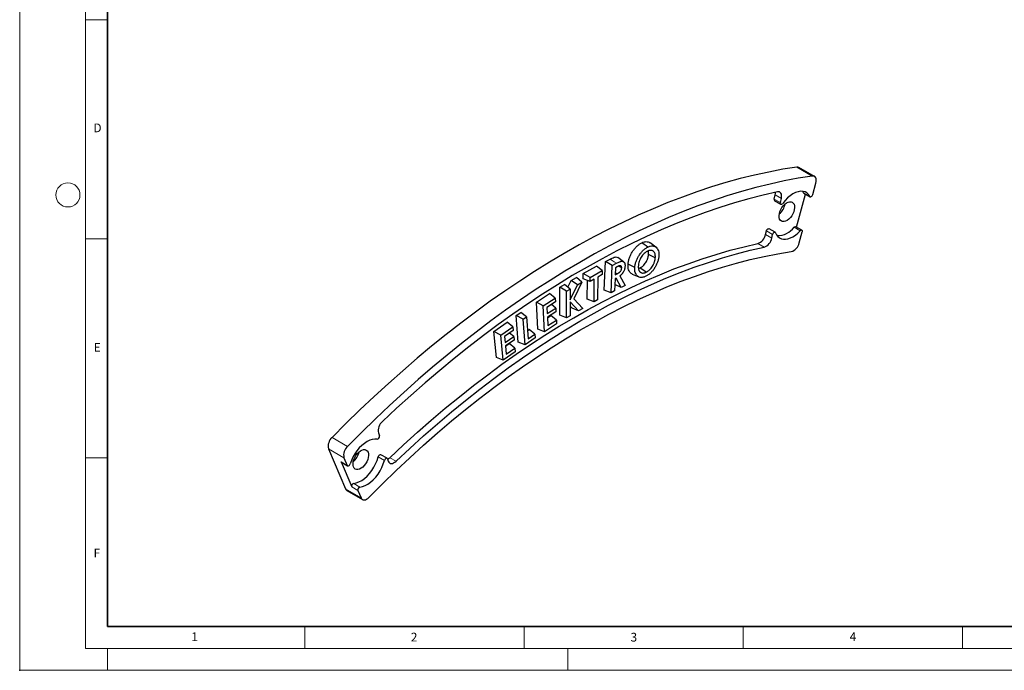
# Model space of a CAD drawing. Units: millimetres. Extents: x 0 to 420, y 0 to 297.
# Drawn here: x 0 to 225, y 0 to 148 of the extents above; entities that cross this region are included whole.
import ezdxf

# ---------------------------------------------------------------- set-up
doc = ezdxf.new("R2010")
doc.units = ezdxf.units.MM
doc.header["$PDSIZE"] = -1
doc.linetypes.add('PHANTOM', pattern=[12.7, 6.35, -1.27, 1.27, -1.27, 1.27, -1.27])
doc.styles.add('SLDTEXTSTYLE0', font='TXT', dxfattribs={"width": 0.605})

msp = doc.modelspace()

# ---------------------------------------------------------------- linework, layer by layer
at = {"color": 7, "linetype": 'Continuous', "lineweight": 18}
for p, q in [((0, 0), (0, 297)), ((15, 292), (15, 5)), ((15, 148.5), (20, 148.5)), ((15, 98.5), (20, 98.5)), ((15, 48.5), (20, 48.5)), ((65, 10), (65, 5)), ((115, 10), (115, 5)), ((165, 10), (165, 5)), ((215, 10), (215, 5)), ((15, 5), (415, 5)), ((20, 5), (20, 0)), ((125, 5), (125, 0)), ((0, 0), (420, 0))]:
    msp.add_line(p, q, dxfattribs=at)
at = {"color": 7, "linetype": 'Continuous', "lineweight": 35}
for p, q in [((20, 287), (20, 10)), ((20, 10), (415, 10))]:
    msp.add_line(p, q, dxfattribs=at)
at = {"color": 8, "linetype": 'PHANTOM', "lineweight": 18}
for p, q in [((180.734, 112.817), (177.199, 114.858)), ((172.272, 108.505), (173.686, 107.688)), ((178.768, 108.983), (180.182, 108.167)), ((172.042, 107.557), (173.457, 106.741)), ((177.988, 100.299), (176.574, 101.115)), ((170.087, 99.477), (171.501, 98.66)), ((171.696, 99.467), (170.282, 100.284)), ((168.318, 97.402), (169.732, 96.586)), ((136.239, 90.502), (135.807, 90.797)), ((74.751, 51.101), (71.216, 53.142)), ((73.941, 48.509), (70.406, 50.55)), ((73.271, 47.573), (74.685, 46.757)), ((83.176, 47.911), (81.762, 48.727)), ((84.399, 48.534), (85.814, 47.718)), ((77.829, 39.357), (74.293, 41.398)), ((77.117, 41.034), (75.702, 41.85)), ((76.165, 42.645), (77.58, 41.828))]:
    msp.add_line(p, q, dxfattribs=at)
at = {"color": 7, "linetype": 'Continuous', "lineweight": 25}
for p, q in [((181.24, 112.734), (177.704, 114.775)), ((180.832, 108.569), (181.56, 111.179)), ((172.042, 107.557), (172.272, 108.505)), ((177.123, 101.157), (179.223, 108.686)), ((178.768, 108.983), (178.551, 109.323)), ((178.838, 108.908), (180.252, 108.092)), ((172.129, 107.192), (173.543, 106.376)), ((173.457, 106.741), (173.686, 107.688)), ((178.375, 100.435), (176.961, 101.251)), ((170.087, 99.477), (170.282, 100.284)), ((172.282, 99.968), (170.868, 100.785)), ((171.501, 98.66), (171.696, 99.467)), ((177.759, 97.549), (178.455, 100.046)), ((145.057, 96.597), (143.736, 97.561)), ((144.942, 94.179), (143.404, 94.937)), ((128.524, 90.548), (131.567, 92.256)), ((132.856, 91.226), (131.567, 92.256)), ((133.303, 86.788), (133.551, 93.278)), ((133.551, 93.278), (134.662, 93.862)), ((135.084, 92.381), (133.551, 93.278)), ((134.846, 86.182), (135.084, 92.381)), ((135.084, 92.381), (136.07, 92.9)), ((136.259, 92.099), (135.848, 91.884)), ((137.696, 93.263), (136.375, 94.227)), ((137.271, 91.839), (136.513, 92.209)), ((128.509, 89.346), (128.524, 90.548)), ((130.06, 89.657), (128.524, 90.548)), ((130.06, 89.657), (132.856, 91.226)), ((132.845, 90.312), (131.841, 89.749)), ((132.856, 91.226), (132.845, 90.312)), ((135.848, 91.884), (135.786, 90.264)), ((135.786, 90.264), (136.239, 90.502)), ((136.879, 90.012), (138.041, 87.86)), ((139.7, 90.439), (141.197, 89.777)), ((142.848, 90.863), (141.445, 91.827)), ((123.149, 87.431), (124.217, 88.058)), ((125.509, 87.026), (124.217, 88.058)), ((124.995, 87.437), (125.723, 88.938)), ((125.524, 84.561), (127.198, 88.015)), ((125.723, 88.938), (126.995, 89.683)), ((127.198, 88.015), (125.723, 88.938)), ((128.156, 88.576), (126.332, 84.797)), ((128.156, 88.576), (126.995, 89.683)), ((127.198, 88.015), (128.156, 88.576)), ((130.049, 88.743), (128.509, 89.346)), ((129.423, 84.692), (129.474, 88.968)), ((130.049, 88.743), (130.06, 89.657)), ((131.025, 89.291), (130.049, 88.743)), ((130.962, 84.088), (131.025, 89.291)), ((131.841, 89.749), (131.779, 84.547)), ((135.752, 89.352), (135.646, 86.603)), ((137.178, 87.406), (135.701, 88.03)), ((136.046, 89.506), (135.752, 89.352)), ((137.178, 87.406), (136.046, 89.506)), ((138.041, 87.86), (137.178, 87.406)), ((117.836, 84.049), (120.835, 85.979)), ((122.133, 84.945), (120.835, 85.979)), ((123.188, 81.043), (123.149, 87.431)), ((124.688, 86.545), (123.149, 87.431)), ((124.688, 86.545), (125.509, 87.026)), ((124.725, 80.441), (124.688, 86.545)), ((125.509, 87.026), (125.524, 84.561)), ((134.846, 86.182), (133.303, 86.788)), ((135.646, 86.603), (134.846, 86.182)), ((118.153, 77.887), (117.836, 84.049)), ((119.381, 83.174), (117.836, 84.049)), ((119.381, 83.174), (122.133, 84.945)), ((119.684, 77.289), (119.381, 83.174)), ((122.177, 84.075), (120.216, 82.812)), ((122.249, 82.683), (121.251, 83.478)), ((122.133, 84.945), (122.177, 84.075)), ((127.448, 82.035), (125.527, 84.07)), ((125.527, 84.07), (125.546, 80.922)), ((125.97, 82.671), (125.532, 83.135)), ((126.332, 84.797), (128.4, 82.593)), ((130.962, 84.088), (129.423, 84.692)), ((131.779, 84.547), (130.962, 84.088)), ((113.224, 80.99), (114.271, 81.7)), ((113.705, 74.914), (113.224, 80.99)), ((114.772, 80.121), (113.224, 80.99)), ((115.573, 80.664), (114.271, 81.7)), ((120.216, 82.812), (120.289, 81.42)), ((120.289, 81.42), (122.249, 82.683)), ((122.293, 81.833), (120.332, 80.57)), ((120.337, 80.483), (121.093, 80.97)), ((122.391, 79.935), (121.093, 80.97)), ((122.249, 82.683), (122.293, 81.833)), ((124.725, 80.441), (123.188, 81.043)), ((125.546, 80.922), (124.725, 80.441)), ((127.448, 82.035), (125.97, 82.671)), ((128.4, 82.593), (127.448, 82.035)), ((108.132, 77.365), (111.126, 79.458)), ((112.43, 78.421), (111.126, 79.458)), ((114.772, 80.121), (115.573, 80.664)), ((115.232, 74.317), (114.772, 80.121)), ((115.573, 80.664), (115.967, 75.69)), ((122.435, 79.061), (119.684, 77.289)), ((120.332, 80.57), (120.43, 78.673)), ((120.43, 78.673), (122.391, 79.935)), ((122.391, 79.935), (122.435, 79.061)), ((108.71, 71.366), (108.132, 77.365)), ((109.682, 76.5), (108.132, 77.365)), ((109.682, 76.5), (112.43, 78.421)), ((110.234, 70.77), (109.682, 76.5)), ((112.512, 77.572), (110.555, 76.206)), ((112.642, 76.218), (111.675, 76.988)), ((112.43, 78.421), (112.512, 77.572)), ((115.822, 77.512), (116.192, 77.763)), ((115.967, 75.69), (117.494, 76.727)), ((117.494, 76.727), (116.192, 77.763)), ((117.494, 76.727), (117.56, 75.896)), ((119.684, 77.289), (118.153, 77.887)), ((110.555, 76.206), (110.685, 74.851)), ((110.685, 74.851), (112.642, 76.218)), ((112.723, 75.39), (110.766, 74.024)), ((110.768, 74.001), (111.596, 74.579)), ((112.9, 73.543), (111.596, 74.579)), ((112.642, 76.218), (112.723, 75.39)), ((115.232, 74.317), (113.705, 74.914)), ((117.56, 75.896), (115.232, 74.317)), ((112.982, 72.69), (110.234, 70.77)), ((110.766, 74.024), (110.943, 72.176)), ((110.943, 72.176), (112.9, 73.543)), ((112.9, 73.543), (112.982, 72.69)), ((110.234, 70.77), (108.71, 71.366)), ((81.793, 54.177), (82.025, 53.511)), ((70.406, 50.55), (74.293, 41.398)), ((73.271, 47.573), (75.702, 41.85)), ((73.35, 47.48), (74.764, 46.664)), ((73.941, 48.509), (74.685, 46.757)), ((83.758, 48.396), (82.344, 49.212)), ((83.843, 48.286), (84.037, 47.728)), ((74.609, 41.024), (78.145, 38.983)), ((77.117, 41.034), (77.829, 39.357))]:
    msp.add_line(p, q, dxfattribs=at)
at = {"color": 7, "linetype": 'Continuous', "lineweight": 25, "flags": 128}
for points in [[(177.199, 114.858), (174.014, 114.344), (170.804, 113.732), (167.57, 113.022), (164.315, 112.216), (161.04, 111.312), (157.746, 110.312), (154.435, 109.216), (151.11, 108.026), (147.77, 106.74), (144.42, 105.36), (141.059, 103.888), (137.69, 102.322), (134.314, 100.665), (130.934, 98.917), (127.55, 97.079), (124.165, 95.152), (120.78, 93.137), (117.398, 91.035), (114.019, 88.847), (110.645, 86.574), (107.279, 84.217), (103.922, 81.778), (100.576, 79.257), (97.242, 76.657), (93.921, 73.978), (90.617, 71.221), (87.33, 68.389), (84.062, 65.482), (80.815, 62.503), (77.591, 59.452), (74.39, 56.331), (71.216, 53.142)], [(180.734, 112.817), (177.549, 112.303), (174.339, 111.691), (171.106, 110.981), (167.851, 110.175), (164.575, 109.271), (161.281, 108.271), (157.971, 107.175), (154.645, 105.985), (151.306, 104.699), (147.955, 103.319), (144.594, 101.847), (141.225, 100.281), (137.85, 98.624), (134.469, 96.876), (131.085, 95.038), (127.7, 93.111), (124.316, 91.096), (120.933, 88.994), (117.554, 86.806), (114.181, 84.533), (110.815, 82.176), (107.458, 79.737), (104.111, 77.216), (100.777, 74.616), (97.457, 71.937), (94.153, 69.18), (90.866, 66.348), (87.598, 63.441), (84.351, 60.462), (81.126, 57.411), (77.926, 54.29), (74.751, 51.101)], [(181.56, 111.179), (181.634, 111.532), (181.654, 111.864), (181.618, 112.163), (181.529, 112.417), (181.39, 112.616), (181.206, 112.752), (180.985, 112.82), (180.734, 112.817)], [(172.765, 109.219), (169.52, 108.477), (166.254, 107.636), (162.968, 106.697), (159.663, 105.66), (156.342, 104.527), (153.007, 103.297), (149.659, 101.971), (146.299, 100.551), (142.93, 99.036), (139.554, 97.427), (136.171, 95.726), (132.785, 93.933), (129.396, 92.049), (126.007, 90.075), (122.619, 88.013), (119.233, 85.862), (115.853, 83.625), (112.479, 81.303), (109.114, 78.896), (105.758, 76.407), (102.415, 73.836), (99.085, 71.184), (95.77, 68.453), (92.472, 65.645), (89.193, 62.761), (85.935, 59.803), (82.699, 56.771)], [(172.272, 108.505), (172.331, 108.854), (172.339, 109.127)], [(173.686, 107.688), (173.746, 108.037), (173.751, 108.362), (173.701, 108.65), (173.598, 108.89), (173.446, 109.073), (173.252, 109.191), (173.022, 109.241), (172.765, 109.219)], [(180.182, 108.167), (179.885, 108.607), (179.516, 108.95), (179.081, 109.188), (178.59, 109.318), (178.053, 109.336), (177.481, 109.242), (176.886, 109.037), (176.279, 108.727), (175.674, 108.317), (175.083, 107.816), (174.517, 107.233), (173.989, 106.582)], [(178.838, 108.908), (178.825, 108.917), (178.768, 108.983)], [(180.182, 108.167), (180.239, 108.1), (180.318, 108.07), (180.413, 108.078), (180.515, 108.124), (180.616, 108.204), (180.708, 108.311), (180.782, 108.437), (180.832, 108.569)], [(175.562, 106.953), (175.892, 106.949), (176.179, 106.847), (176.412, 106.649), (176.579, 106.366), (176.675, 106.009), (176.694, 105.594), (176.636, 105.139), (176.504, 104.664), (176.303, 104.19), (176.041, 103.737), (175.731, 103.326), (175.386, 102.974), (175.021, 102.696), (174.652, 102.506), (174.295, 102.41), (173.966, 102.414), (173.679, 102.517), (173.446, 102.714), (173.279, 102.997), (173.183, 103.354), (173.164, 103.769), (173.221, 104.224), (173.354, 104.699), (173.555, 105.173), (173.816, 105.626), (174.126, 106.037), (174.471, 106.389), (174.836, 106.667), (175.205, 106.857), (175.562, 106.953)], [(173.457, 106.741), (173.439, 106.607), (173.456, 106.492), (173.504, 106.407), (173.579, 106.36), (173.675, 106.356), (173.782, 106.394), (173.89, 106.472), (173.989, 106.582)], [(176.574, 101.115), (176.674, 101.202), (176.776, 101.257), (176.874, 101.274), (176.957, 101.253), (176.961, 101.251)], [(170.282, 100.284), (170.331, 100.424), (170.408, 100.558), (170.504, 100.672), (170.611, 100.756), (170.719, 100.801), (170.817, 100.804), (170.868, 100.785)], [(172.364, 99.868), (172.311, 99.948), (172.232, 99.988), (172.133, 99.985), (172.025, 99.939), (171.918, 99.856), (171.822, 99.742), (171.745, 99.608), (171.696, 99.467)], [(172.364, 99.868), (172.597, 99.402), (172.899, 99.017), (173.262, 98.719), (173.681, 98.514), (174.148, 98.405), (174.655, 98.396), (175.193, 98.485), (175.751, 98.672), (176.32, 98.953), (176.889, 99.322), (177.449, 99.773), (177.988, 100.299)], [(178.455, 100.046), (178.478, 100.175), (178.47, 100.289), (178.434, 100.379), (178.371, 100.437), (178.288, 100.458), (178.19, 100.441), (178.088, 100.386), (177.988, 100.299)], [(84.399, 48.534), (87.531, 51.465), (90.685, 54.322), (93.86, 57.104), (97.053, 59.81), (100.263, 62.437), (103.488, 64.986), (106.726, 67.453), (109.976, 69.838), (113.235, 72.139), (116.502, 74.356), (119.775, 76.486), (123.051, 78.529), (126.33, 80.483), (129.61, 82.348), (132.887, 84.122), (136.162, 85.804), (139.431, 87.394), (142.693, 88.89), (145.946, 90.292), (149.189, 91.598), (152.419, 92.809), (155.635, 93.923), (158.834, 94.94), (162.016, 95.859), (165.178, 96.68), (168.318, 97.402)], [(85.814, 47.718), (88.946, 50.648), (92.1, 53.505), (95.274, 56.288), (98.467, 58.993), (101.677, 61.621), (104.902, 64.169), (108.141, 66.637), (111.39, 69.022), (114.649, 71.323), (117.916, 73.539), (121.189, 75.67), (124.466, 77.712), (127.745, 79.667), (131.024, 81.531), (134.302, 83.305), (137.576, 84.988), (140.845, 86.577), (144.107, 88.074), (147.361, 89.475), (150.603, 90.782), (153.833, 91.993), (157.049, 93.107), (160.249, 94.124), (163.43, 95.043), (166.592, 95.864), (169.732, 96.586)], [(143.259, 96.616), (142.838, 96.905), (142.417, 97.195), (141.856, 97.581)], [(79.649, 39.481), (82.727, 42.567), (85.832, 45.583), (88.961, 48.527), (92.113, 51.396), (95.286, 54.19), (98.478, 56.906), (101.687, 59.544), (104.912, 62.101), (108.15, 64.576), (111.4, 66.968), (114.66, 69.275), (117.928, 71.496), (121.201, 73.63), (124.479, 75.675), (127.759, 77.631), (131.039, 79.495), (134.318, 81.268), (137.594, 82.948), (140.864, 84.534), (144.126, 86.025), (147.38, 87.42), (150.623, 88.719), (153.853, 89.921), (157.068, 91.024), (160.266, 92.029), (163.446, 92.935), (166.606, 93.741), (169.744, 94.447), (172.857, 95.052), (175.945, 95.557)], [(140.263, 91.964), (139.802, 92.191), (139.34, 92.419), (138.725, 92.722)], [(81.498, 52.734), (80.967, 52.765), (80.4, 52.685), (79.809, 52.494), (79.205, 52.198), (78.6, 51.801), (78.008, 51.313), (77.44, 50.743), (76.907, 50.102), (76.421, 49.403), (75.992, 48.662), (75.627, 47.893), (75.336, 47.112)], [(78.41, 50.379), (78.739, 50.375), (79.026, 50.272), (79.259, 50.075), (79.427, 49.791), (79.522, 49.434), (79.542, 49.019), (79.484, 48.564), (79.351, 48.09), (79.15, 47.615), (78.889, 47.163), (78.579, 46.752), (78.234, 46.399), (77.869, 46.122), (77.5, 45.931), (77.143, 45.836), (76.813, 45.839), (76.526, 45.942), (76.294, 46.139), (76.126, 46.423), (76.03, 46.78), (76.011, 47.195), (76.069, 47.65), (76.201, 48.125), (76.402, 48.599), (76.664, 49.051), (76.974, 49.463), (77.319, 49.815), (77.684, 50.092), (78.053, 50.283), (78.41, 50.379)], [(73.35, 47.48), (73.322, 47.5), (73.271, 47.573)], [(76.165, 42.645), (76.755, 42.762), (77.367, 42.994), (77.987, 43.336), (78.603, 43.779), (79.201, 44.315), (79.769, 44.932), (80.294, 45.617), (80.765, 46.355), (81.172, 47.131), (81.507, 47.927), (81.762, 48.727)], [(77.58, 41.828), (78.169, 41.946), (78.781, 42.178), (79.401, 42.519), (80.017, 42.962), (80.615, 43.498), (81.183, 44.115), (81.708, 44.8), (82.179, 45.538), (82.586, 46.314), (82.921, 47.111), (83.176, 47.911)], [(81.762, 48.727), (81.814, 48.868), (81.893, 48.999), (81.991, 49.11), (82.099, 49.19), (82.206, 49.231), (82.302, 49.229), (82.344, 49.212)], [(83.843, 48.286), (83.793, 48.368), (83.716, 48.413), (83.62, 48.415), (83.513, 48.374), (83.405, 48.294), (83.307, 48.183), (83.228, 48.051), (83.176, 47.911)], [(83.886, 48.161), (84.13, 48.311), (84.399, 48.534)], [(84.037, 47.728), (84.15, 47.503), (84.309, 47.335), (84.508, 47.231), (84.741, 47.195), (84.998, 47.228), (85.269, 47.329), (85.544, 47.495), (85.814, 47.718)], [(74.685, 46.757), (74.737, 46.684), (74.811, 46.645), (74.903, 46.645), (75.005, 46.683), (75.107, 46.756), (75.201, 46.858), (75.28, 46.98), (75.336, 47.112)], [(77.829, 39.357), (77.954, 39.146), (78.125, 38.995), (78.334, 38.909), (78.574, 38.892), (78.836, 38.943), (79.109, 39.062), (79.384, 39.244), (79.649, 39.481)]]:
    msp.add_lwpolyline(points, dxfattribs=at)
at = {"color": 8, "linetype": 'PHANTOM', "lineweight": 18, "flags": 128}
msp.add_lwpolyline([(136.07, 92.9), (135.57, 93.241), (135.116, 93.552), (134.662, 93.862)], dxfattribs=at)
at = {"color": 7, "linetype": 'Continuous', "lineweight": 18}
msp.add_circle((11, 108.5), 2.75, dxfattribs=at)
at = {"color": 7, "linetype": 'Continuous', "lineweight": 25}
for centre, radius, start, end in [((177.336, 114.117), 0.754, 60.76895, 100.52308), ((172.329, 107.432), 0.313, 156.44679, 230.14419), ((170.576, 107.195), 4.025, 310.81321, 349.19217), ((172.762, 104.011), 4.787, 269.51276, 322.78593), ((167.334, 100.033), 2.808, 290.51955, 348.58683), ((168.748, 99.216), 2.808, 290.51955, 348.58683), ((175.108, 98.141), 2.716, 287.9614, 347.41704), ((84.534, 54.676), 2.786, 131.21014, 190.31648), ((73.029, 51.152), 2.692, 132.35657, 192.92188), ((81.403, 53.366), 0.639, 278.5316, 13.10018), ((76.565, 49.111), 2.692, 132.35657, 192.92188), ((73.423, 50.62), 4.025, 310.81321, 349.19217), ((74.989, 41.665), 0.745, 201.00861, 239.36646), ((76.351, 42.004), 0.667, 106.17775, 193.35279), ((77.766, 41.188), 0.667, 106.17775, 193.35279)]:
    msp.add_arc(centre, radius, start, end, dxfattribs=at)
for points, knots in [([(138.725, 92.722), (138.736, 92.836), (138.746, 92.952), (138.78, 93.187), (138.801, 93.306), (138.852, 93.547), (138.883, 93.668), (138.953, 93.912), (138.992, 94.035), (139.078, 94.28), (139.127, 94.402), (139.23, 94.646), (139.285, 94.767), (139.402, 95.007), (139.466, 95.125), (139.598, 95.359), (139.666, 95.475), (139.812, 95.699), (139.888, 95.809), (140.045, 96.023), (140.126, 96.127), (140.292, 96.328), (140.378, 96.426), (140.552, 96.613), (140.641, 96.703), (140.821, 96.875), (140.913, 96.956), (141.099, 97.109), (141.193, 97.18), (141.382, 97.313), (141.476, 97.375), (141.666, 97.486), (141.761, 97.534), (141.856, 97.581)], [0, 0, 0, 0, 0.0625, 0.0625, 0.125, 0.125, 0.1875, 0.1875, 0.25, 0.25, 0.3125, 0.3125, 0.375, 0.375, 0.4375, 0.4375, 0.5, 0.5, 0.5625, 0.5625, 0.625, 0.625, 0.6875, 0.6875, 0.75, 0.75, 0.8125, 0.8125, 0.875, 0.875, 0.9375, 0.9375, 1, 1, 1, 1]), ([(140.263, 91.964), (140.273, 92.079), (140.283, 92.186), (140.315, 92.41), (140.336, 92.526), (140.385, 92.755), (140.414, 92.871), (140.481, 93.105), (140.518, 93.223), (140.6, 93.456), (140.647, 93.573), (140.746, 93.807), (140.799, 93.924), (140.911, 94.152), (140.971, 94.266), (141.098, 94.49), (141.164, 94.601), (141.302, 94.814), (141.375, 94.919), (141.526, 95.124), (141.603, 95.224), (141.762, 95.416), (141.845, 95.51), (142.012, 95.69), (142.097, 95.777), (142.27, 95.941), (142.357, 96.018), (142.535, 96.164), (142.625, 96.232), (142.806, 96.36), (142.896, 96.419), (143.076, 96.524), (143.164, 96.569), (143.259, 96.616)], [0.00059728, 0.00059728, 0.00059728, 0.00059728, 0.0625, 0.0625, 0.125, 0.125, 0.1875, 0.1875, 0.25, 0.25, 0.3125, 0.3125, 0.375, 0.375, 0.4375, 0.4375, 0.5, 0.5, 0.5625, 0.5625, 0.625, 0.625, 0.6875, 0.6875, 0.75, 0.75, 0.8125, 0.8125, 0.875, 0.875, 0.9375, 0.9375, 0.99941827, 0.99941827, 0.99941827, 0.99941827]), ([(141.856, 97.581), (142.031, 97.652), (142.38, 97.793), (142.878, 97.87), (143.315, 97.794), (143.598, 97.678), (143.718, 97.569), (143.733, 97.556)], [0, 0, 0, 0, 0.24532306, 0.48990471, 0.72832875, 0.96709588, 1, 1, 1, 1]), ([(143.259, 96.616), (143.352, 96.658), (143.443, 96.698), (143.619, 96.764), (143.707, 96.791), (143.969, 96.854), (144.138, 96.874), (144.457, 96.861), (144.606, 96.828), (144.884, 96.717), (145.011, 96.639), (145.242, 96.446), (145.346, 96.331), (145.52, 96.064), (145.591, 95.912), (145.695, 95.572), (145.73, 95.384), (145.755, 95.085), (145.758, 94.983), (145.756, 94.773), (145.751, 94.665), (145.745, 94.553)], [0.00058623, 0.00058623, 0.00058623, 0.00058623, 0.0625, 0.0625, 0.125, 0.125, 0.25, 0.25, 0.375, 0.375, 0.5, 0.5, 0.625, 0.625, 0.75, 0.75, 0.875, 0.875, 0.9375, 0.9375, 0.99928801, 0.99928801, 0.99928801, 0.99928801]), ([(134.662, 93.862), (134.957, 94.01), (135.418, 94.24), (136.029, 94.403), (136.259, 94.276), (136.369, 94.216)], [0, 0, 0, 0, 0.4836371, 0.7541607, 1, 1, 1, 1]), ([(143.179, 95.67), (143.178, 95.669), (143.177, 95.669), (143.176, 95.668), (143.115, 95.637), (143.051, 95.605), (142.921, 95.531), (142.855, 95.489), (142.66, 95.354), (142.531, 95.251), (142.155, 94.893), (141.927, 94.603), (141.635, 94.137), (141.545, 93.973), (141.427, 93.725), (141.39, 93.64), (141.323, 93.471), (141.293, 93.387), (141.211, 93.135), (141.168, 92.968), (141.12, 92.723), (141.107, 92.641), (141.087, 92.482), (141.08, 92.405), (141.074, 92.331), (141.073, 92.33), (141.073, 92.329), (141.073, 92.328)], [-0.001072, -0.001072, -0.001072, -0.001072, 0, 0, 0, 0.0625, 0.0625, 0.125, 0.125, 0.25, 0.25, 0.5, 0.5, 0.625, 0.625, 0.6875, 0.6875, 0.75, 0.75, 0.875, 0.875, 0.9375, 0.9375, 1, 1, 1, 1.0009151, 1.0009151, 1.0009151, 1.0009151]), ([(141.445, 91.827), (141.505, 91.858), (141.565, 91.889), (141.686, 91.958), (141.747, 91.996), (141.867, 92.081), (141.927, 92.127), (142.045, 92.224), (142.103, 92.276), (142.275, 92.442), (142.385, 92.565), (142.594, 92.827), (142.691, 92.966), (142.872, 93.256), (142.955, 93.406), (143.066, 93.636), (143.101, 93.713), (143.164, 93.869), (143.192, 93.947), (143.245, 94.103), (143.269, 94.181), (143.311, 94.336), (143.328, 94.413), (143.359, 94.566), (143.372, 94.641), (143.391, 94.79), (143.398, 94.863), (143.404, 94.937)], [0, 0, 0, 0, 0.0625, 0.0625, 0.125, 0.125, 0.1875, 0.1875, 0.25, 0.25, 0.375, 0.375, 0.5, 0.5, 0.625, 0.625, 0.6875, 0.6875, 0.75, 0.75, 0.8125, 0.8125, 0.875, 0.875, 0.9375, 0.9375, 1, 1, 1, 1]), ([(145.745, 94.553), (145.734, 94.44), (145.724, 94.33), (145.695, 94.109), (145.675, 93.996), (145.627, 93.766), (145.6, 93.651), (145.536, 93.42), (145.499, 93.304), (145.377, 92.955), (145.279, 92.723), (145.053, 92.268), (144.925, 92.045), (144.649, 91.613), (144.502, 91.407), (144.266, 91.116), (144.185, 91.022), (144.021, 90.844), (143.937, 90.759), (143.765, 90.597), (143.678, 90.52), (143.502, 90.378), (143.413, 90.311), (143.232, 90.186), (143.142, 90.128), (142.964, 90.027), (142.873, 89.981), (142.78, 89.934)], [0.00071588, 0.00071588, 0.00071588, 0.00071588, 0.0625, 0.0625, 0.125, 0.125, 0.1875, 0.1875, 0.25, 0.25, 0.375, 0.375, 0.5, 0.5, 0.625, 0.625, 0.6875, 0.6875, 0.75, 0.75, 0.8125, 0.8125, 0.875, 0.875, 0.9375, 0.9375, 0.99940884, 0.99940884, 0.99940884, 0.99940884]), ([(144.942, 94.179), (144.942, 94.18), (144.942, 94.181), (144.942, 94.182), (144.946, 94.255), (144.95, 94.33), (144.952, 94.481), (144.949, 94.555), (144.932, 94.768), (144.91, 94.902), (144.838, 95.152), (144.789, 95.263), (144.698, 95.41), (144.664, 95.455), (144.593, 95.538), (144.555, 95.577), (144.435, 95.683), (144.345, 95.739), (144.197, 95.801), (144.145, 95.818), (144.037, 95.841), (143.981, 95.848), (143.866, 95.852), (143.807, 95.851), (143.685, 95.837), (143.623, 95.825), (143.499, 95.795), (143.435, 95.776), (143.305, 95.727), (143.242, 95.698), (143.182, 95.671), (143.181, 95.671), (143.18, 95.67), (143.179, 95.67)], [-0.0009934, -0.0009934, -0.0009934, -0.0009934, 0, 0, 0, 0.0625, 0.0625, 0.125, 0.125, 0.25, 0.25, 0.375, 0.375, 0.4375, 0.4375, 0.5, 0.5, 0.625, 0.625, 0.6875, 0.6875, 0.75, 0.75, 0.8125, 0.8125, 0.875, 0.875, 0.9375, 0.9375, 1, 1, 1, 1.0010752, 1.0010752, 1.0010752, 1.0010752]), ([(143.404, 94.937), (143.416, 95.217), (143.429, 95.513), (143.341, 95.726), (143.336, 95.737)], [0, 0, 0, 0, 0.9466764, 1, 1, 1, 1]), ([(136.07, 92.9), (136.199, 92.966), (136.324, 93.03), (136.576, 93.148), (136.701, 93.203), (136.885, 93.273), (136.946, 93.294), (137.067, 93.332), (137.125, 93.348), (137.209, 93.364), (137.237, 93.368), (137.291, 93.374), (137.316, 93.375), (137.368, 93.374), (137.395, 93.372), (137.446, 93.367), (137.47, 93.364), (137.516, 93.352), (137.539, 93.345), (137.585, 93.327), (137.606, 93.318), (137.668, 93.284), (137.709, 93.255), (137.762, 93.207), (137.779, 93.19), (137.813, 93.152), (137.829, 93.132), (137.858, 93.091), (137.872, 93.07), (137.898, 93.023), (137.911, 92.998), (137.935, 92.949), (137.945, 92.924), (137.965, 92.872), (137.973, 92.844), (137.997, 92.759), (138.01, 92.697), (138.023, 92.604), (138.027, 92.573), (138.032, 92.507), (138.035, 92.472), (138.039, 92.371), (138.038, 92.304), (138.036, 92.229)], [0.00014829, 0.00014829, 0.00014829, 0.00014829, 0.125, 0.125, 0.25, 0.25, 0.3125, 0.3125, 0.375, 0.375, 0.40625, 0.40625, 0.4375, 0.4375, 0.46875, 0.46875, 0.5, 0.5, 0.53125, 0.53125, 0.5625, 0.5625, 0.625, 0.625, 0.65625, 0.65625, 0.6875, 0.6875, 0.71875, 0.71875, 0.75, 0.75, 0.78125, 0.78125, 0.8125, 0.8125, 0.875, 0.875, 0.90625, 0.90625, 0.9375, 0.9375, 0.9993285, 0.9993285, 0.9993285, 0.9993285]), ([(137.271, 91.839), (137.271, 91.841), (137.271, 91.843), (137.271, 91.845), (137.271, 91.875), (137.271, 91.908), (137.267, 91.976), (137.263, 92.011), (137.249, 92.076), (137.239, 92.107), (137.217, 92.161), (137.204, 92.186), (137.172, 92.233), (137.153, 92.254), (137.113, 92.288), (137.093, 92.302), (137.046, 92.326), (137.021, 92.335), (136.968, 92.346), (136.941, 92.349), (136.883, 92.348), (136.852, 92.343), (136.811, 92.335), (136.797, 92.332), (136.768, 92.324), (136.752, 92.32), (136.709, 92.305), (136.684, 92.296), (136.631, 92.276), (136.603, 92.264), (136.521, 92.229), (136.47, 92.205), (136.364, 92.153), (136.31, 92.125), (136.259, 92.099)], [-0.004188, -0.004188, -0.004188, -0.004188, 0, 0, 0, 0.0625, 0.0625, 0.125, 0.125, 0.1875, 0.1875, 0.25, 0.25, 0.3125, 0.3125, 0.375, 0.375, 0.4375, 0.4375, 0.5, 0.5, 0.5625, 0.5625, 0.59375, 0.59375, 0.625, 0.625, 0.6875, 0.6875, 0.75, 0.75, 0.875, 0.875, 1, 1, 1, 1]), ([(138.036, 92.229), (138.031, 92.134), (138.025, 92.046), (138.007, 91.909), (137.999, 91.863), (137.982, 91.768), (137.972, 91.72), (137.95, 91.627), (137.937, 91.58), (137.908, 91.485), (137.893, 91.437), (137.843, 91.297), (137.802, 91.202), (137.736, 91.066), (137.711, 91.02), (137.66, 90.928), (137.634, 90.884), (137.58, 90.798), (137.551, 90.756), (137.492, 90.672), (137.46, 90.63), (137.396, 90.547), (137.364, 90.508), (137.298, 90.431), (137.264, 90.392), (137.194, 90.317), (137.16, 90.282), (137.089, 90.211), (137.052, 90.176), (137.014, 90.14), (136.969, 90.097), (136.924, 90.055), (136.879, 90.012)], [0.0010832, 0.0010832, 0.0010832, 0.0010832, 0.125, 0.125, 0.1875, 0.1875, 0.25, 0.25, 0.3125, 0.3125, 0.375, 0.375, 0.5, 0.5, 0.5625, 0.5625, 0.625, 0.625, 0.6875, 0.6875, 0.75, 0.75, 0.8125, 0.8125, 0.875, 0.875, 0.9375, 0.9375, 1, 1, 1, 1.0729943, 1.0729943, 1.0729943, 1.0729943]), ([(139.708, 90.454), (139.613, 90.498), (139.404, 90.595), (139.151, 90.86), (138.922, 91.214), (138.769, 91.677), (138.701, 92.193), (138.718, 92.56), (138.725, 92.722)], [0, 0, 0, 0, 0.140023, 0.3068149, 0.4734727, 0.6622726, 0.8510797, 1, 1, 1, 1]), ([(141.073, 92.328), (141.073, 92.327), (141.073, 92.326), (141.073, 92.325), (141.069, 92.243), (141.064, 92.158), (141.062, 91.988), (141.066, 91.905), (141.088, 91.665), (141.118, 91.516), (141.189, 91.313), (141.218, 91.25), (141.282, 91.134), (141.318, 91.08), (141.398, 90.983), (141.442, 90.938), (141.538, 90.862), (141.589, 90.832), (141.637, 90.803), (141.638, 90.803), (141.638, 90.802), (141.639, 90.802)], [-0.0016227, -0.0016227, -0.0016227, -0.0016227, 0, 0, 0, 0.125, 0.125, 0.25, 0.25, 0.5, 0.5, 0.625, 0.625, 0.75, 0.75, 0.875, 0.875, 1, 1, 1, 1.001913, 1.001913, 1.001913, 1.001913]), ([(142.848, 90.863), (142.849, 90.863), (142.85, 90.864), (142.851, 90.864), (142.912, 90.895), (142.974, 90.926), (143.104, 91.001), (143.17, 91.042), (143.299, 91.133), (143.363, 91.182), (143.489, 91.286), (143.552, 91.342), (143.738, 91.522), (143.855, 91.652), (144.078, 91.933), (144.182, 92.082), (144.373, 92.389), (144.462, 92.549), (144.58, 92.794), (144.618, 92.877), (144.686, 93.045), (144.716, 93.128), (144.772, 93.293), (144.798, 93.377), (144.843, 93.543), (144.862, 93.625), (144.894, 93.787), (144.907, 93.868), (144.928, 94.026), (144.935, 94.102), (144.942, 94.175), (144.942, 94.176), (144.942, 94.178), (144.942, 94.179)], [-0.001028, -0.001028, -0.001028, -0.001028, 0, 0, 0, 0.0625, 0.0625, 0.125, 0.125, 0.1875, 0.1875, 0.25, 0.25, 0.375, 0.375, 0.5, 0.5, 0.625, 0.625, 0.6875, 0.6875, 0.75, 0.75, 0.8125, 0.8125, 0.875, 0.875, 0.9375, 0.9375, 1, 1, 1, 1.0010009, 1.0010009, 1.0010009, 1.0010009]), ([(136.239, 90.502), (136.239, 90.502), (136.239, 90.502), (136.24, 90.502), (136.29, 90.529), (136.34, 90.557), (136.445, 90.616), (136.5, 90.649), (136.58, 90.702), (136.606, 90.72), (136.659, 90.758), (136.685, 90.777), (136.74, 90.818), (136.768, 90.84), (136.825, 90.889), (136.852, 90.914), (136.936, 90.996), (136.995, 91.063), (137.074, 91.178), (137.099, 91.219), (137.143, 91.303), (137.162, 91.345), (137.194, 91.427), (137.207, 91.467), (137.23, 91.547), (137.24, 91.587), (137.262, 91.704), (137.266, 91.774), (137.27, 91.833), (137.27, 91.835), (137.271, 91.837), (137.271, 91.839)], [-0.000719, -0.000719, -0.000719, -0.000719, 0, 0, 0, 0.125, 0.125, 0.25, 0.25, 0.3125, 0.3125, 0.375, 0.375, 0.4375, 0.4375, 0.5, 0.5, 0.625, 0.625, 0.6875, 0.6875, 0.75, 0.75, 0.8125, 0.8125, 0.875, 0.875, 1, 1, 1, 1.0043293, 1.0043293, 1.0043293, 1.0043293]), ([(142.78, 89.934), (142.686, 89.892), (142.595, 89.851), (142.417, 89.782), (142.328, 89.754), (142.151, 89.708), (142.064, 89.69), (141.894, 89.667), (141.812, 89.662), (141.569, 89.665), (141.416, 89.693), (141.135, 89.797), (141.007, 89.874), (140.834, 90.02), (140.78, 90.074), (140.677, 90.191), (140.628, 90.253), (140.496, 90.452), (140.425, 90.606), (140.317, 90.946), (140.281, 91.132), (140.254, 91.431), (140.25, 91.534), (140.251, 91.743), (140.257, 91.852), (140.263, 91.964)], [0.00058549, 0.00058549, 0.00058549, 0.00058549, 0.0625, 0.0625, 0.125, 0.125, 0.1875, 0.1875, 0.25, 0.25, 0.375, 0.375, 0.5, 0.5, 0.5625, 0.5625, 0.625, 0.625, 0.75, 0.75, 0.875, 0.875, 0.9375, 0.9375, 0.99939934, 0.99939934, 0.99939934, 0.99939934]), ([(141.098, 91.703), (141.105, 91.703), (141.212, 91.709), (141.333, 91.77), (141.445, 91.827)], [0, 0, 0, 0, 0.0681237, 1, 1, 1, 1]), ([(141.639, 90.802), (141.64, 90.801), (141.641, 90.801), (141.641, 90.801), (141.68, 90.782), (141.721, 90.762), (141.807, 90.728), (141.853, 90.714), (141.993, 90.682), (142.091, 90.674), (142.299, 90.685), (142.406, 90.705), (142.569, 90.75), (142.625, 90.768), (142.738, 90.813), (142.793, 90.837), (142.846, 90.861), (142.846, 90.862), (142.847, 90.862), (142.848, 90.863)], [-0.0024887, -0.0024887, -0.0024887, -0.0024887, 0, 0, 0, 0.125, 0.125, 0.25, 0.25, 0.5, 0.5, 0.75, 0.75, 0.875, 0.875, 1, 1, 1, 1.0023445, 1.0023445, 1.0023445, 1.0023445])]:
    msp.add_open_spline(points, degree=3, knots=knots, dxfattribs=at)
msp.add_point((0, 0))

# ---------------------------------------------------------------- texts
at = {"color": 7, "linetype": 'Continuous', "lineweight": 18, "char_height": 2, "attachment_point": 2, "style": 'SLDTEXTSTYLE0'}
for s, insert in [('D', (17.736, 124.802)), ('E', (17.69, 74.727)), ('F', (17.594, 27.773)), ('1', (39.901, 8.662)), ('2', (89.933, 8.59)), ('3', (140.045, 8.565)), ('4', (190.023, 8.707))]:
    msp.add_mtext(s, dxfattribs=dict(at, insert=insert))

doc.saveas('drawing.dxf')
